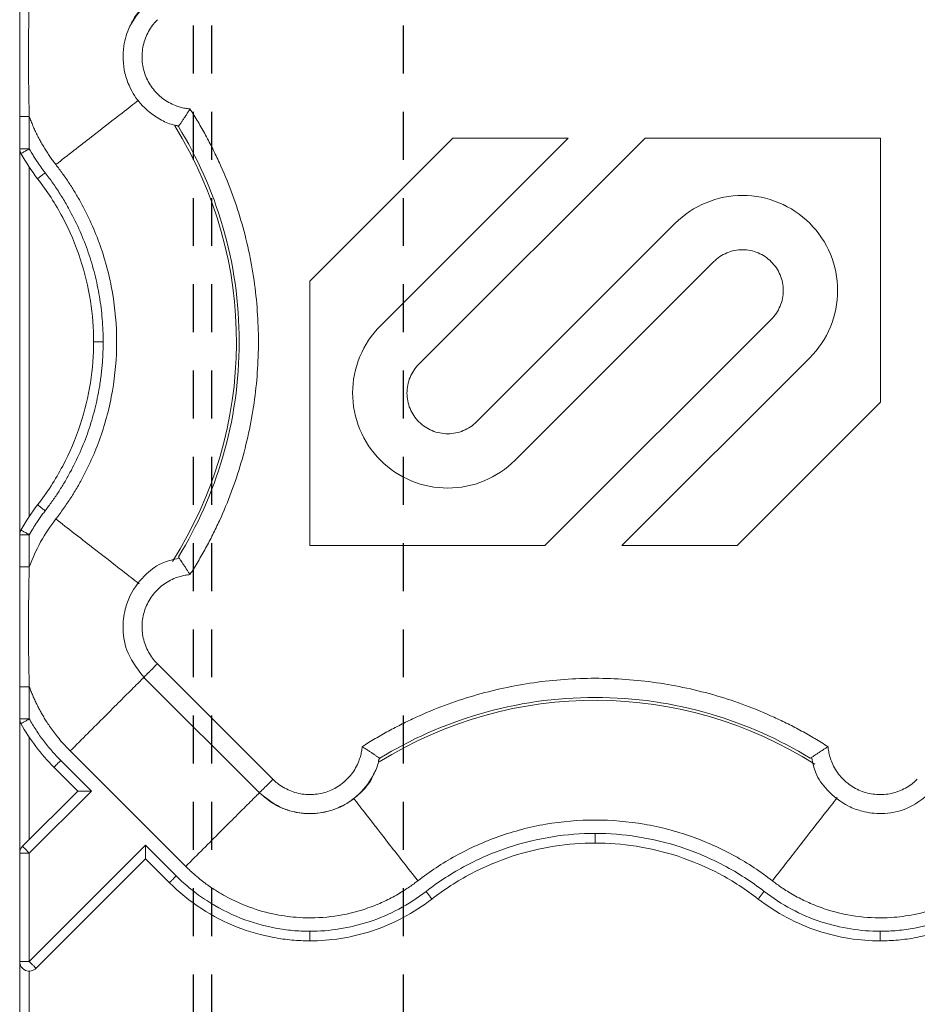
# Model space of a CAD drawing. Units: inches. Extents: x 3407.6 to 3484.2, y 1681.7 to 1780.7.
# Drawn here: x 3414 to 3416.4, y 1744.7 to 1747.3 of the extents above; entities that cross this region are included whole.
import ezdxf

# ---------------------------------------------------------------- set-up
doc = ezdxf.new("R2010")
doc.units = ezdxf.units.IN
doc.header["$MEASUREMENT"] = 0
doc.linetypes.add('HIDDEN2', pattern=[0.1875, 0.125, -0.0625])

msp = doc.modelspace()

# ---------------------------------------------------------------- linework, layer by layer
at = {"linetype": 'HIDDEN2'}
for p, q in [((3414.4755, 1765.9575), (3414.4755, 1718.9575)), ((3414.5232, 1765.9575), (3414.5232, 1718.9575)), ((3415.0232, 1765.9575), (3415.0232, 1717.9575))]:
    msp.add_line(p, q, dxfattribs=at)
at = {"color": 7, "linetype": 'Continuous', "lineweight": 15}
for p, q in [((3414.0232, 1746.9608), (3414.0232, 1747.0448)), ((3414.0482, 1747.0448), (3414.0482, 1746.9608)), ((3414.4365, 1747.0195), (3414.4292, 1747.0222)), ((3414.4374, 1747.0206), (3414.4375, 1747.0206)), ((3415.1528, 1746.989), (3414.7792, 1746.6154)), ((3414.9637, 1746.4993), (3415.4534, 1746.989)), ((3415.6539, 1746.989), (3415.0639, 1746.3991)), ((3415.4534, 1746.989), (3415.1528, 1746.989)), ((3416.2673, 1746.989), (3415.6539, 1746.989)), ((3416.2673, 1746.2997), (3416.2673, 1746.989)), ((3414.0232, 1745.9544), (3414.0232, 1746.9607)), ((3414.0482, 1746.0022), (3414.0482, 1746.9128)), ((3415.2142, 1746.2488), (3415.732, 1746.7666)), ((3415.8323, 1746.6663), (3415.3145, 1746.1485)), ((3414.7792, 1746.6154), (3414.7792, 1745.926)), ((3415.3926, 1745.926), (3415.9826, 1746.516)), ((3416.0828, 1746.4158), (3415.5931, 1745.926)), ((3415.8937, 1745.926), (3416.2673, 1746.2997)), ((3414.0232, 1745.8703), (3414.0232, 1745.9543)), ((3414.0482, 1745.9543), (3414.0482, 1745.8703)), ((3414.7792, 1745.926), (3415.3926, 1745.926)), ((3415.5931, 1745.926), (3415.8937, 1745.926)), ((3414.3822, 1745.6175), (3414.6833, 1745.3165)), ((3414.3468, 1745.5822), (3414.648, 1745.2811)), ((3414.0232, 1745.558), (3414.0232, 1745.4741)), ((3414.0482, 1745.4741), (3414.0482, 1745.558)), ((3414.0232, 1745.124), (3414.0232, 1745.4739)), ((3414.0482, 1745.1593), (3414.0482, 1745.426)), ((3414.155, 1745.3903), (3414.456, 1745.0892)), ((3414.21, 1745.2857), (3414.1302, 1745.3655)), ((3414.9613, 1745.3707), (3414.9586, 1745.3637)), ((3414.9602, 1745.3718), (3414.9602, 1745.3718)), ((3414.1746, 1745.2857), (3414.1125, 1745.3478)), ((3414.0306, 1745.1416), (3414.1746, 1745.2857)), ((3414.0482, 1745.124), (3414.21, 1745.2857)), ((3414.3514, 1745.1443), (3414.0483, 1744.8411)), ((3414.4312, 1745.0644), (3414.3514, 1745.1443)), ((3414.0232, 1741.4412), (3414.0232, 1745.124)), ((3414.0482, 1744.8411), (3414.0482, 1745.124)), ((3414.3514, 1745.1089), (3414.0659, 1744.8234)), ((3414.4135, 1745.0468), (3414.3514, 1745.1089)), ((3414.0482, 1742.099), (3414.0482, 1744.8161))]:
    msp.add_line(p, q, dxfattribs=at)
at = {"color": 8, "linetype": 'Continuous', "lineweight": 15}
for centre, start, end in [((3413.5232, 1746.4575), 327.4705, 31.9171), ((3415.5232, 1744.4575), 57.4749, 121.9182)]:
    msp.add_arc(centre, 1.0651, start, end, dxfattribs=at)
at = {"color": 7, "linetype": 'Continuous', "lineweight": 15}
for points, knots in [([(3414.0232, 1747.0448), (3414.0232, 1747.0564), (3414.0232, 1747.0825), (3414.0232, 1747.1345), (3414.0232, 1747.201), (3414.0232, 1747.2675), (3414.0232, 1747.3195), (3414.0232, 1747.3456), (3414.0232, 1747.3571)], [0, 0, 0, 0, 0.111344, 0.250276, 0.49999, 0.749716, 0.889588, 1, 1, 1, 1]), ([(3414.0482, 1747.0448), (3414.0481, 1747.0513), (3414.0478, 1747.0642), (3414.0472, 1747.0902), (3414.0464, 1747.1358), (3414.0461, 1747.201), (3414.0464, 1747.2661), (3414.0472, 1747.3117), (3414.0478, 1747.3377), (3414.0481, 1747.3506), (3414.0482, 1747.3571)], [0, 0, 0, 0, 0.019446, 0.0389358, 0.0779911, 0.156156, 0.2343174, 0.2733705, 0.29286, 0.3123058, 0.3123058, 0.3123058, 0.3123058]), ([(3414.349, 1747.3344), (3414.3347, 1747.3172), (3414.3087, 1747.2861), (3414.2907, 1747.2236), (3414.2928, 1747.1682), (3414.3105, 1747.1174), (3414.3388, 1747.0735), (3414.3797, 1747.0413), (3414.4154, 1747.0243), (3414.4326, 1747.0214), (3414.4374, 1747.0206)], [0, 0, 0, 0, 0.167025, 0.302315, 0.480249, 0.576417, 0.705978, 0.8687, 0.962875, 1, 1, 1, 1]), ([(3414.3132, 1747.2842), (3414.3144, 1747.2873), (3414.3215, 1747.3059), (3414.3354, 1747.3206), (3414.347, 1747.3327)], [0, 0, 0, 0, 0.169313, 1, 1, 1, 1]), ([(3414.3822, 1747.2976), (3414.38, 1747.2953), (3414.3755, 1747.2906), (3414.3675, 1747.2806), (3414.3552, 1747.2615), (3414.3435, 1747.2309), (3414.3407, 1747.1918), (3414.3486, 1747.1535), (3414.3642, 1747.1247), (3414.3809, 1747.1049), (3414.3955, 1747.092), (3414.4117, 1747.0814), (3414.4274, 1747.074), (3414.4417, 1747.0692), (3414.4543, 1747.0663), (3414.4628, 1747.0653), (3414.4671, 1747.0648)], [0, 0, 0, 0, 0.03107, 0.06223, 0.124738, 0.24989, 0.37484, 0.499632, 0.624469, 0.687341, 0.749768, 0.812241, 0.875177, 0.916834, 0.958316, 1, 1, 1, 1]), ([(3414.4368, 1747.0191), (3414.4368, 1747.0192), (3414.4369, 1747.0193), (3414.4373, 1747.0198), (3414.4379, 1747.0207), (3414.4388, 1747.022), (3414.4399, 1747.0235), (3414.4413, 1747.0254), (3414.4429, 1747.0277), (3414.4447, 1747.0303), (3414.4474, 1747.0341), (3414.4512, 1747.0399), (3414.4562, 1747.0474), (3414.4616, 1747.0559), (3414.4652, 1747.0617), (3414.4671, 1747.0648)], [0, 0, 0, 0, 0.052099, 0.105042, 0.158828, 0.213446, 0.268893, 0.32522, 0.382507, 0.440822, 0.500233, 0.618668, 0.751171, 0.864946, 1, 1, 1, 1]), ([(3414.4671, 1747.0648), (3414.4707, 1747.0592), (3414.4778, 1747.0479), (3414.4882, 1747.0308), (3414.4982, 1747.0135), (3414.508, 1746.9961), (3414.5174, 1746.9784), (3414.5266, 1746.9606), (3414.5354, 1746.9425), (3414.5524, 1746.9061), (3414.5756, 1746.8505), (3414.601, 1746.7743), (3414.6208, 1746.6965), (3414.6398, 1746.5913), (3414.6494, 1746.4575), (3414.6398, 1746.3238), (3414.6208, 1746.2186), (3414.601, 1746.1408), (3414.5756, 1746.0646), (3414.5499, 1746.0028), (3414.5268, 1745.9545), (3414.5081, 1745.919), (3414.4884, 1745.8841), (3414.4742, 1745.8616), (3414.4671, 1745.8503)], [0, 0, 0, 0, 0.015587, 0.031172, 0.046759, 0.062353, 0.07796, 0.093584, 0.109231, 0.124905, 0.187551, 0.250051, 0.312513, 0.375107, 0.500002, 0.624898, 0.687475, 0.749953, 0.812437, 0.875099, 0.906413, 0.937641, 0.968823, 1, 1, 1, 1]), ([(3414.0232, 1747.0448), (3414.0232, 1747.0448), (3414.0245, 1747.0448), (3414.0301, 1747.0448), (3414.0384, 1747.0448), (3414.045, 1747.0448), (3414.0482, 1747.0448)], [0, 0, 0, 0, 0.00950414, 0.01901053, 0.02851917, 0.03803005, 0.03803005, 0.03803005, 0.03803005]), ([(3414.1173, 1746.9197), (3414.1147, 1746.9232), (3414.1093, 1746.9302), (3414.1017, 1746.9409), (3414.0944, 1746.9518), (3414.0875, 1746.9628), (3414.0809, 1746.974), (3414.0746, 1746.9854), (3414.0687, 1746.9969), (3414.063, 1747.0087), (3414.0578, 1747.0205), (3414.0528, 1747.0326), (3414.0498, 1747.0407), (3414.0482, 1747.0448)], [0, 0, 0, 0, 0.091925, 0.183427, 0.274577, 0.36545, 0.456118, 0.546657, 0.637139, 0.72764, 0.818234, 0.908996, 1, 1, 1, 1]), ([(3414.4371, 1747.0186), (3414.4864, 1746.9382), (3414.5674, 1746.7564), (3414.6102, 1746.4575), (3414.5674, 1746.1587), (3414.4864, 1745.9769), (3414.4371, 1745.8964)], [0.022997, 0.022997, 0.022997, 0.022997, 0.311195, 0.622391, 0.933586, 1.221785, 1.221785, 1.221785, 1.221785]), ([(3414.0482, 1746.9608), (3414.0472, 1746.9608), (3414.0453, 1746.9608), (3414.0424, 1746.9608), (3414.0398, 1746.9608), (3414.0375, 1746.9608), (3414.0354, 1746.9608), (3414.0336, 1746.9608), (3414.032, 1746.9608), (3414.0295, 1746.9608), (3414.027, 1746.9608), (3414.0248, 1746.9608), (3414.0237, 1746.9608), (3414.0234, 1746.9608), (3414.0233, 1746.9608), (3414.0233, 1746.9608), (3414.0232, 1746.9608), (3414.0232, 1746.9608), (3414.0232, 1746.9608), (3414.0232, 1746.9608), (3414.0232, 1746.9608), (3414.0232, 1746.9608), (3414.0232, 1746.9608), (3414.0232, 1746.9608), (3414.0232, 1746.9608), (3414.0232, 1746.9608), (3414.0232, 1746.9608), (3414.0232, 1746.9608), (3414.0232, 1746.9608), (3414.0232, 1746.9608), (3414.0232, 1746.9608), (3414.0232, 1746.9608), (3414.0232, 1746.9608), (3414.0232, 1746.9608), (3414.0232, 1746.9607), (3414.0232, 1746.9607), (3414.0232, 1746.9607), (3414.0232, 1746.9607), (3414.0232, 1746.9607), (3414.0232, 1746.9607)], [0, 0, 0, 0, 0.07735, 0.150698, 0.219829, 0.284613, 0.345054, 0.401188, 0.453034, 0.500606, 0.65343, 0.760551, 0.884033, 0.943309, 0.97224, 0.986521, 0.993613, 0.995382, 0.996265, 0.996687, 0.99671, 0.996733, 0.996756, 0.996779, 0.996802, 0.996825, 0.996849, 0.996871, 0.996889, 0.996917, 0.996963, 0.997056, 0.998529, 0.999265, 0.999632, 0.999816, 0.999908, 0.999954, 1, 1, 1, 1]), ([(3414.0264, 1746.9485), (3414.0264, 1746.9485), (3414.0265, 1746.9486), (3414.0269, 1746.9488), (3414.0284, 1746.9496), (3414.0324, 1746.9519), (3414.0385, 1746.9553), (3414.0433, 1746.958), (3414.0462, 1746.9595), (3414.0476, 1746.9603), (3414.0483, 1746.9607)], [0, 0, 0, 0, 0.00123889, 0.00248527, 0.00498939, 0.00998408, 0.01501118, 0.01756177, 0.01884177, 0.02012288, 0.02012288, 0.02012288, 0.02012288]), ([(3414.0483, 1746.9607), (3414.0504, 1746.957), (3414.0546, 1746.9497), (3414.0611, 1746.939), (3414.0689, 1746.9269), (3414.0782, 1746.9132), (3414.0858, 1746.9033), (3414.0896, 1746.8982)], [0, 0, 0, 0, 0.171038, 0.337674, 0.500004, 0.74576, 1, 1, 1, 1]), ([(3414.1173, 1745.9954), (3414.1208, 1745.9998), (3414.1276, 1746.0088), (3414.1376, 1746.0225), (3414.1472, 1746.0364), (3414.1565, 1746.0505), (3414.1655, 1746.0649), (3414.1741, 1746.0794), (3414.1898, 1746.1071), (3414.2107, 1746.149), (3414.2339, 1746.2069), (3414.2524, 1746.2671), (3414.2704, 1746.3504), (3414.2796, 1746.4575), (3414.2704, 1746.5646), (3414.2524, 1746.648), (3414.2339, 1746.7082), (3414.2107, 1746.7661), (3414.1879, 1746.8118), (3414.1678, 1746.8467), (3414.152, 1746.8717), (3414.1353, 1746.8961), (3414.1233, 1746.9119), (3414.1173, 1746.9197)], [0, 0, 0, 0, 0.01703, 0.034037, 0.05103, 0.068018, 0.08501, 0.102014, 0.119038, 0.181037, 0.243057, 0.306845, 0.370655, 0.500003, 0.62935, 0.693139, 0.756948, 0.818947, 0.880967, 0.910737, 0.940468, 0.970207, 1, 1, 1, 1]), ([(3414.0699, 1746.8828), (3414.0699, 1746.8828), (3414.0709, 1746.8836), (3414.0753, 1746.8871), (3414.0819, 1746.8922), (3414.0871, 1746.8962), (3414.0896, 1746.8982)], [0, 0, 0, 0, 0.00975983, 0.01951969, 0.02927959, 0.03903952, 0.03903952, 0.03903952, 0.03903952]), ([(3414.2159, 1746.4575), (3414.2159, 1746.4922), (3414.2133, 1746.528), (3414.2019, 1746.6006), (3414.1932, 1746.6374), (3414.1692, 1746.7104), (3414.1539, 1746.7467), (3414.1167, 1746.8169), (3414.0948, 1746.8509), (3414.0699, 1746.8828)], [0, 0, 0, 0, 0.25, 0.25, 0.5, 0.5, 0.75, 0.75, 1, 1, 1, 1]), ([(3414.0896, 1746.8982), (3414.0931, 1746.8937), (3414.0999, 1746.8847), (3414.1098, 1746.871), (3414.1194, 1746.857), (3414.1286, 1746.8429), (3414.1376, 1746.8284), (3414.1461, 1746.8138), (3414.1613, 1746.7866), (3414.1812, 1746.746), (3414.2028, 1746.6907), (3414.2197, 1746.6339), (3414.2298, 1746.5855), (3414.2355, 1746.5463), (3414.2386, 1746.5168), (3414.2405, 1746.4872), (3414.2407, 1746.4674), (3414.2409, 1746.4575)], [0, 0, 0, 0, 0.035717, 0.071401, 0.107074, 0.142754, 0.17846, 0.214213, 0.250032, 0.375289, 0.500056, 0.624761, 0.749954, 0.81256, 0.875033, 0.937478, 1, 1, 1, 1]), ([(3415.732, 1746.7666), (3415.755, 1746.7895), (3415.7825, 1746.8079), (3415.8425, 1746.8327), (3415.875, 1746.8392), (3415.9399, 1746.8392), (3415.9723, 1746.8327), (3416.0323, 1746.8079), (3416.0599, 1746.7895), (3416.1058, 1746.7436), (3416.1241, 1746.7161), (3416.149, 1746.6561), (3416.1555, 1746.6236), (3416.1555, 1746.5587), (3416.149, 1746.5262), (3416.1241, 1746.4663), (3416.1058, 1746.4387), (3416.0828, 1746.4158)], [0, 0, 0, 0, 0.125, 0.125, 0.25, 0.25, 0.375, 0.375, 0.5, 0.5, 0.625, 0.625, 0.75, 0.75, 0.875, 0.875, 1, 1, 1, 1]), ([(3415.9826, 1746.516), (3415.9924, 1746.5258), (3416.0003, 1746.5376), (3416.011, 1746.5633), (3416.0137, 1746.5773), (3416.0137, 1746.6051), (3416.011, 1746.619), (3416.0003, 1746.6447), (3415.9924, 1746.6565), (3415.9727, 1746.6762), (3415.961, 1746.6841), (3415.9352, 1746.6947), (3415.9213, 1746.6975), (3415.8935, 1746.6975), (3415.8796, 1746.6947), (3415.8539, 1746.6841), (3415.8421, 1746.6762), (3415.8323, 1746.6663)], [0, 0, 0, 0, 0.125, 0.125, 0.25, 0.25, 0.375, 0.375, 0.5, 0.5, 0.625, 0.625, 0.75, 0.75, 0.875, 0.875, 1, 1, 1, 1]), ([(3415.3145, 1746.1485), (3415.2915, 1746.1256), (3415.264, 1746.1072), (3415.204, 1746.0823), (3415.1715, 1746.0759), (3415.1066, 1746.0759), (3415.0741, 1746.0823), (3415.0142, 1746.1072), (3414.9866, 1746.1256), (3414.9407, 1746.1715), (3414.9223, 1746.199), (3414.8975, 1746.259), (3414.891, 1746.2915), (3414.891, 1746.3564), (3414.8975, 1746.3888), (3414.9223, 1746.4488), (3414.9407, 1746.4763), (3414.9637, 1746.4993)], [0, 0, 0, 0, 0.125, 0.125, 0.25, 0.25, 0.375, 0.375, 0.5, 0.5, 0.625, 0.625, 0.75, 0.75, 0.875, 0.875, 1, 1, 1, 1]), ([(3414.0699, 1746.0322), (3414.0948, 1746.0642), (3414.1167, 1746.0982), (3414.1539, 1746.1684), (3414.1692, 1746.2046), (3414.1932, 1746.2777), (3414.2019, 1746.3145), (3414.2133, 1746.3871), (3414.2159, 1746.4229), (3414.2159, 1746.4575)], [0, 0, 0, 0, 0.25, 0.25, 0.5, 0.5, 0.75, 0.75, 1, 1, 1, 1]), ([(3414.2409, 1746.4575), (3414.2408, 1746.4519), (3414.2407, 1746.4406), (3414.2401, 1746.4237), (3414.2391, 1746.4068), (3414.2377, 1746.3899), (3414.2359, 1746.3731), (3414.2337, 1746.3562), (3414.229, 1746.3255), (3414.2197, 1746.2812), (3414.2028, 1746.2244), (3414.1812, 1746.1691), (3414.1594, 1746.1247), (3414.1399, 1746.0902), (3414.1242, 1746.0651), (3414.1075, 1746.0405), (3414.0956, 1746.0248), (3414.0896, 1746.0169)], [0, 0, 0, 0, 0.0357343, 0.0714317, 0.107112, 0.142795, 0.1785005, 0.2142483, 0.250058, 0.3752084, 0.499956, 0.6246798, 0.74998, 0.8125998, 0.8750733, 0.9375051, 1, 1, 1, 1]), ([(3414.2159, 1746.4575), (3414.2159, 1746.4575), (3414.2172, 1746.4575), (3414.2227, 1746.4575), (3414.231, 1746.4575), (3414.2376, 1746.4575), (3414.2409, 1746.4575)], [0, 0, 0, 0, 0.00974992, 0.01949986, 0.02924982, 0.0389998, 0.0389998, 0.0389998, 0.0389998]), ([(3415.0639, 1746.3991), (3415.0541, 1746.3892), (3415.0462, 1746.3775), (3415.0355, 1746.3517), (3415.0328, 1746.3378), (3415.0328, 1746.31), (3415.0355, 1746.2961), (3415.0462, 1746.2704), (3415.0541, 1746.2586), (3415.0737, 1746.2389), (3415.0855, 1746.231), (3415.1112, 1746.2204), (3415.1252, 1746.2176), (3415.153, 1746.2176), (3415.1669, 1746.2204), (3415.1926, 1746.231), (3415.2044, 1746.2389), (3415.2142, 1746.2488)], [0, 0, 0, 0, 0.125, 0.125, 0.25, 0.25, 0.375, 0.375, 0.5, 0.5, 0.625, 0.625, 0.75, 0.75, 0.875, 0.875, 1, 1, 1, 1]), ([(3414.0699, 1746.0322), (3414.0699, 1746.0322), (3414.0709, 1746.0314), (3414.0753, 1746.028), (3414.0819, 1746.0229), (3414.0871, 1746.0189), (3414.0896, 1746.0169)], [0, 0, 0, 0, 0.00974992, 0.01949986, 0.02924982, 0.0389998, 0.0389998, 0.0389998, 0.0389998]), ([(3414.0896, 1746.0169), (3414.0871, 1746.0135), (3414.0819, 1746.0068), (3414.0747, 1745.9966), (3414.0666, 1745.9848), (3414.0577, 1745.9707), (3414.0515, 1745.9599), (3414.0483, 1745.9544)], [0, 0, 0, 0, 0.170331, 0.336968, 0.500011, 0.744962, 1, 1, 1, 1]), ([(3414.0232, 1745.9544), (3414.0232, 1745.9544), (3414.0259, 1745.9544), (3414.0352, 1745.9543), (3414.0417, 1745.9543), (3414.0482, 1745.9543)], [0, 0, 0, 0, 0.5, 0.5, 1, 1, 1, 1]), ([(3414.0483, 1745.9544), (3414.0476, 1745.9548), (3414.0462, 1745.9555), (3414.0433, 1745.9571), (3414.0385, 1745.9598), (3414.0324, 1745.9632), (3414.0284, 1745.9655), (3414.0269, 1745.9663), (3414.0265, 1745.9665), (3414.0264, 1745.9666), (3414.0264, 1745.9666)], [0, 0, 0, 0, 0.00128111, 0.00256111, 0.00511171, 0.0101388, 0.01513349, 0.01763761, 0.01888399, 0.02012288, 0.02012288, 0.02012288, 0.02012288]), ([(3414.438, 1745.8928), (3414.4246, 1745.89), (3414.3936, 1745.8836), (3414.3478, 1745.8505), (3414.3141, 1745.8067), (3414.2956, 1745.756), (3414.29, 1745.7044), (3414.3023, 1745.6388), (3414.3325, 1745.6012), (3414.349, 1745.5807)], [0, 0, 0, 0, 0.102168, 0.237556, 0.415606, 0.511849, 0.641522, 0.804385, 1, 1, 1, 1]), ([(3414.4671, 1745.8503), (3414.4663, 1745.8516), (3414.4648, 1745.8541), (3414.4625, 1745.8578), (3414.4603, 1745.8612), (3414.4584, 1745.8643), (3414.4552, 1745.8691), (3414.4512, 1745.8752), (3414.4468, 1745.8818), (3414.4432, 1745.887), (3414.4404, 1745.8909), (3414.4384, 1745.8938), (3414.4371, 1745.8956), (3414.4369, 1745.8958), (3414.4368, 1745.896)], [0, 0, 0, 0, 0.056594, 0.109855, 0.159723, 0.206154, 0.249122, 0.381624, 0.500098, 0.606169, 0.70887, 0.808615, 0.905669, 1, 1, 1, 1]), ([(3414.0232, 1745.558), (3414.0232, 1745.5695), (3414.0232, 1745.5955), (3414.0232, 1745.6476), (3414.0232, 1745.7141), (3414.0232, 1745.7806), (3414.0232, 1745.8326), (3414.0232, 1745.8587), (3414.0232, 1745.8703)], [0, 0, 0, 0, 0.110413, 0.250284, 0.50001, 0.749724, 0.888653, 1, 1, 1, 1]), ([(3414.0232, 1745.8703), (3414.0232, 1745.8703), (3414.0259, 1745.8703), (3414.0352, 1745.8703), (3414.0417, 1745.8703), (3414.0482, 1745.8703)], [0, 0, 0, 0, 0.5, 0.5, 1, 1, 1, 1]), ([(3414.0482, 1745.8703), (3414.048, 1745.8617), (3414.0476, 1745.8444), (3414.0471, 1745.8184), (3414.0466, 1745.7879), (3414.0463, 1745.7532), (3414.0462, 1745.7141), (3414.0463, 1745.6751), (3414.0466, 1745.636), (3414.0473, 1745.5969), (3414.0479, 1745.5709), (3414.0482, 1745.558)], [0, 0, 0, 0, 0.082842, 0.165896, 0.249547, 0.375575, 0.500017, 0.624506, 0.750468, 0.875736, 1, 1, 1, 1]), ([(3414.4671, 1745.8503), (3414.465, 1745.8501), (3414.4607, 1745.8496), (3414.4543, 1745.8486), (3414.448, 1745.8473), (3414.4418, 1745.8457), (3414.4356, 1745.8438), (3414.4255, 1745.8402), (3414.4118, 1745.8337), (3414.3955, 1745.8231), (3414.3809, 1745.8102), (3414.3642, 1745.7904), (3414.3486, 1745.7616), (3414.3407, 1745.7233), (3414.3435, 1745.6842), (3414.3552, 1745.6535), (3414.3675, 1745.6345), (3414.3755, 1745.6245), (3414.38, 1745.6198), (3414.3822, 1745.6175)], [0, 0, 0, 0, 0.020876, 0.041663, 0.062407, 0.083155, 0.103955, 0.124853, 0.187718, 0.250257, 0.312613, 0.375552, 0.500385, 0.625173, 0.750119, 0.875266, 0.937772, 0.968931, 1, 1, 1, 1]), ([(3414.916, 1745.4014), (3414.9216, 1745.405), (3414.9328, 1745.4121), (3414.95, 1745.4225), (3414.9672, 1745.4325), (3414.9847, 1745.4423), (3415.0024, 1745.4517), (3415.0202, 1745.4609), (3415.0382, 1745.4697), (3415.0746, 1745.4867), (3415.1303, 1745.5099), (3415.2065, 1745.5353), (3415.2843, 1745.5551), (3415.3895, 1745.5741), (3415.5232, 1745.5837), (3415.657, 1745.5741), (3415.7622, 1745.5551), (3415.84, 1745.5353), (3415.9162, 1745.5099), (3415.978, 1745.4842), (3416.0263, 1745.4611), (3416.0618, 1745.4424), (3416.0967, 1745.4227), (3416.1192, 1745.4085), (3416.1305, 1745.4014)], [0, 0, 0, 0, 0.015587, 0.031172, 0.046759, 0.062353, 0.07796, 0.093584, 0.109231, 0.124905, 0.187551, 0.250051, 0.312513, 0.375107, 0.500002, 0.624898, 0.687475, 0.749953, 0.812437, 0.875099, 0.906413, 0.937641, 0.968823, 1, 1, 1, 1]), ([(3414.0482, 1745.558), (3414.0417, 1745.558), (3414.0352, 1745.558), (3414.0259, 1745.558), (3414.0233, 1745.558), (3414.0232, 1745.558)], [0, 0, 0, 0, 0.5, 0.5, 1, 1, 1, 1]), ([(3414.0482, 1745.558), (3414.0497, 1745.5541), (3414.0526, 1745.5463), (3414.0574, 1745.5347), (3414.0624, 1745.5232), (3414.0678, 1745.5119), (3414.0735, 1745.5008), (3414.0795, 1745.4898), (3414.0858, 1745.4789), (3414.093, 1745.4672), (3414.1045, 1745.4498), (3414.1187, 1745.4307), (3414.1341, 1745.4124), (3414.1454, 1745.4), (3414.1521, 1745.3932), (3414.155, 1745.3903)], [0, 0, 0, 0, 0.062459, 0.12494, 0.187442, 0.249958, 0.312481, 0.375003, 0.437517, 0.500014, 0.580957, 0.749994, 0.855949, 0.93925, 1, 1, 1, 1]), ([(3414.9621, 1745.3714), (3415.0426, 1745.4207), (3415.2244, 1745.5017), (3415.5232, 1745.5445), (3415.8221, 1745.5017), (3416.0039, 1745.4207), (3416.0843, 1745.3714)], [0.022995, 0.022995, 0.022995, 0.022995, 0.311197, 0.622394, 0.933592, 1.221794, 1.221794, 1.221794, 1.221794]), ([(3414.0232, 1745.4739), (3414.0233, 1745.4739), (3414.026, 1745.474), (3414.0352, 1745.474), (3414.0417, 1745.474), (3414.0482, 1745.4741)], [0, 0, 0, 0, 0.5, 0.5, 1, 1, 1, 1]), ([(3414.0232, 1745.4739), (3414.0232, 1745.4728), (3414.0234, 1745.4707), (3414.024, 1745.4676), (3414.025, 1745.4645), (3414.0259, 1745.4626), (3414.0264, 1745.4617)], [0, 0, 0, 0, 0.00604697, 0.01209378, 0.01814043, 0.02418691, 0.02418691, 0.02418691, 0.02418691]), ([(3414.0264, 1745.4617), (3414.0264, 1745.4617), (3414.0265, 1745.4617), (3414.0269, 1745.462), (3414.0284, 1745.4628), (3414.0325, 1745.465), (3414.0386, 1745.4685), (3414.0434, 1745.4711), (3414.0462, 1745.4727), (3414.0476, 1745.4735), (3414.0483, 1745.4739)], [0, 0, 0, 0, 0.00124003, 0.00248757, 0.00499406, 0.00999347, 0.01502562, 0.0175791, 0.01886066, 0.02014344, 0.02014344, 0.02014344, 0.02014344]), ([(3414.1302, 1745.3655), (3414.1221, 1745.3736), (3414.1065, 1745.3904), (3414.085, 1745.417), (3414.0655, 1745.4448), (3414.0538, 1745.4641), (3414.0483, 1745.4739)], [0, 0, 0, 0, 0.0354348, 0.0706961, 0.10572, 0.1404358, 0.1404358, 0.1404358, 0.1404358]), ([(3414.6833, 1745.3165), (3414.6856, 1745.3143), (3414.6902, 1745.3098), (3414.7003, 1745.3018), (3414.7193, 1745.2895), (3414.7499, 1745.2779), (3414.789, 1745.275), (3414.8273, 1745.283), (3414.8561, 1745.2985), (3414.8759, 1745.3153), (3414.8888, 1745.3298), (3414.8994, 1745.3461), (3414.9068, 1745.3617), (3414.9116, 1745.376), (3414.9145, 1745.3886), (3414.9155, 1745.3971), (3414.916, 1745.4014)], [0, 0, 0, 0, 0.03107, 0.062231, 0.12474, 0.249894, 0.374846, 0.499639, 0.624474, 0.687346, 0.749771, 0.812242, 0.875179, 0.916836, 0.958318, 1, 1, 1, 1]), ([(3414.916, 1745.4014), (3414.9173, 1745.4006), (3414.9201, 1745.3989), (3414.9241, 1745.3964), (3414.928, 1745.394), (3414.9318, 1745.3916), (3414.9353, 1745.3892), (3414.9387, 1745.387), (3414.9419, 1745.3849), (3414.9449, 1745.3829), (3414.9489, 1745.3801), (3414.9537, 1745.3769), (3414.9577, 1745.3741), (3414.9601, 1745.3723), (3414.9614, 1745.3713), (3414.9616, 1745.3712), (3414.9617, 1745.3711)], [0, 0, 0, 0, 0.059033, 0.117419, 0.175042, 0.231793, 0.287572, 0.342322, 0.396032, 0.448702, 0.500333, 0.625538, 0.752641, 0.837598, 0.920046, 1, 1, 1, 1]), ([(3416.1305, 1745.4014), (3416.1292, 1745.4006), (3416.1267, 1745.3991), (3416.123, 1745.3968), (3416.1196, 1745.3946), (3416.1165, 1745.3927), (3416.1117, 1745.3895), (3416.1056, 1745.3855), (3416.099, 1745.3811), (3416.0938, 1745.3775), (3416.0899, 1745.3747), (3416.087, 1745.3727), (3416.0852, 1745.3714), (3416.085, 1745.3712), (3416.0848, 1745.3711)], [0, 0, 0, 0, 0.056591, 0.109851, 0.159719, 0.206151, 0.249122, 0.381623, 0.500098, 0.606168, 0.708868, 0.808614, 0.905669, 1, 1, 1, 1]), ([(3416.1305, 1745.4014), (3416.1307, 1745.3993), (3416.1312, 1745.395), (3416.1322, 1745.3886), (3416.1335, 1745.3823), (3416.1351, 1745.3761), (3416.137, 1745.3699), (3416.1406, 1745.3598), (3416.1471, 1745.3461), (3416.1577, 1745.3298), (3416.1706, 1745.3153), (3416.1904, 1745.2985), (3416.2192, 1745.283), (3416.2575, 1745.275), (3416.2966, 1745.2779), (3416.3272, 1745.2895), (3416.3462, 1745.3018), (3416.3563, 1745.3098), (3416.3609, 1745.3143), (3416.3632, 1745.3165)], [0, 0, 0, 0, 0.020875, 0.041661, 0.062405, 0.083153, 0.103953, 0.124851, 0.187716, 0.250254, 0.312609, 0.375547, 0.500378, 0.625167, 0.750114, 0.875264, 0.937772, 0.968931, 1, 1, 1, 1]), ([(3414.1302, 1745.3655), (3414.1281, 1745.3634), (3414.1258, 1745.3612), (3414.1215, 1745.3568), (3414.1194, 1745.3547), (3414.1159, 1745.3513), (3414.1146, 1745.3499), (3414.1129, 1745.3482), (3414.1125, 1745.3478), (3414.1125, 1745.3478)], [0, 0, 0, 0, 0.25, 0.25, 0.5, 0.5, 0.75, 0.75, 1, 1, 1, 1]), ([(3414.6483, 1745.2815), (3414.6656, 1745.2675), (3414.6968, 1745.2421), (3414.759, 1745.2249), (3414.8141, 1745.2274), (3414.8645, 1745.2454), (3414.9079, 1745.2738), (3414.9398, 1745.3145), (3414.9565, 1745.3499), (3414.9594, 1745.367), (3414.9602, 1745.3718)], [0, 0, 0, 0, 0.167071, 0.302422, 0.48042, 0.576628, 0.706232, 0.869003, 0.963199, 1, 1, 1, 1]), ([(3414.9617, 1745.3711), (3414.9617, 1745.3711), (3414.9616, 1745.371), (3414.9614, 1745.3708), (3414.9613, 1745.3707)], [0, 0, 0, 0, 0.501515, 1, 1, 1, 1]), ([(3416.088, 1745.3723), (3416.0907, 1745.359), (3416.0971, 1745.3282), (3416.1298, 1745.2827), (3416.1732, 1745.249), (3416.2234, 1745.2303), (3416.2746, 1745.2243), (3416.34, 1745.2359), (3416.3776, 1745.2654), (3416.3982, 1745.2815)], [0, 0, 0, 0, 0.101801, 0.23725, 0.415381, 0.511665, 0.641395, 0.804332, 1, 1, 1, 1]), ([(3414.6481, 1745.2813), (3414.6476, 1745.2808), (3414.6481, 1745.2813), (3414.6512, 1745.2844), (3414.6537, 1745.2869), (3414.6603, 1745.2935), (3414.6644, 1745.2976), (3414.6734, 1745.3066), (3414.6783, 1745.3115), (3414.6833, 1745.3165)], [0, 0, 0, 0, 0.25, 0.25, 0.5, 0.5, 0.75, 0.75, 1, 1, 1, 1]), ([(3414.9475, 1745.3343), (3414.9463, 1745.331), (3414.9397, 1745.3122), (3414.9158, 1745.2833), (3414.8776, 1745.2517), (3414.8316, 1745.2318), (3414.7822, 1745.2245), (3414.7327, 1745.2307), (3414.6859, 1745.249), (3414.6607, 1745.2705), (3414.6481, 1745.2813)], [0, 0, 0, 0, 0.029098, 0.1678, 0.306498, 0.445197, 0.583896, 0.722595, 0.861297, 1, 1, 1, 1]), ([(3414.1746, 1745.2857), (3414.1746, 1745.2857), (3414.1747, 1745.2857), (3414.1752, 1745.2857), (3414.1759, 1745.2857), (3414.177, 1745.2857), (3414.1789, 1745.2857), (3414.1822, 1745.2857), (3414.1887, 1745.2857), (3414.1954, 1745.2857), (3414.2012, 1745.2857), (3414.2038, 1745.2856), (3414.2059, 1745.2856), (3414.2071, 1745.2855), (3414.2081, 1745.2856), (3414.2087, 1745.2854), (3414.2093, 1745.285), (3414.2095, 1745.2852), (3414.2095, 1745.2852), (3414.2094, 1745.2851), (3414.2095, 1745.2852), (3414.2095, 1745.2852), (3414.2095, 1745.2852), (3414.2095, 1745.2852), (3414.2096, 1745.2853), (3414.2096, 1745.2854), (3414.2097, 1745.2856), (3414.2098, 1745.2857), (3414.2099, 1745.2857), (3414.21, 1745.2857)], [0, 0, 0, 0, 0.047617, 0.096072, 0.145679, 0.196752, 0.249625, 0.366449, 0.498948, 0.747818, 0.80514, 0.872683, 0.90956, 0.935138, 0.950637, 0.966948, 0.981078, 0.981526, 0.982875, 0.984166, 0.984224, 0.984339, 0.984573, 0.985544, 0.987638, 0.992108, 0.994282, 0.996311, 1, 1, 1, 1]), ([(3415.0611, 1745.0516), (3415.0915, 1745.0753), (3415.1245, 1745.0972), (3415.1952, 1745.1362), (3415.2329, 1745.1532), (3415.3118, 1745.1811), (3415.3529, 1745.192), (3415.4371, 1745.2065), (3415.4802, 1745.2102), (3415.5663, 1745.2102), (3415.6093, 1745.2065), (3415.6936, 1745.192), (3415.7347, 1745.1811), (3415.8136, 1745.1532), (3415.8513, 1745.1362), (3415.922, 1745.0972), (3415.955, 1745.0753), (3415.9854, 1745.0516)], [0, 0, 0, 0, 0.125, 0.125, 0.25, 0.25, 0.375, 0.375, 0.5, 0.5, 0.625, 0.625, 0.75, 0.75, 0.875, 0.875, 1, 1, 1, 1]), ([(3415.5232, 1745.1752), (3415.4862, 1745.1752), (3415.4102, 1745.1692), (3415.2965, 1745.1419), (3415.1847, 1745.0942), (3415.1154, 1745.0494), (3415.0826, 1745.0239)], [0, 0, 0, 0, 0.1086566, 0.2229754, 0.3419378, 0.4639702, 0.4639702, 0.4639702, 0.4639702]), ([(3415.9639, 1745.0239), (3415.9311, 1745.0494), (3415.8618, 1745.0942), (3415.75, 1745.1419), (3415.6363, 1745.1692), (3415.5603, 1745.1752), (3415.5232, 1745.1752)], [0, 0, 0, 0, 0.1220324, 0.2409948, 0.3553137, 0.4639702, 0.4639702, 0.4639702, 0.4639702]), ([(3415.5232, 1745.1502), (3415.5232, 1745.1502), (3415.5232, 1745.1515), (3415.5232, 1745.157), (3415.5232, 1745.1653), (3415.5232, 1745.1719), (3415.5232, 1745.1752)], [0, 0, 0, 0, 0.00974992, 0.01949986, 0.02924982, 0.0389998, 0.0389998, 0.0389998, 0.0389998]), ([(3414.0306, 1745.1416), (3414.0294, 1745.1405), (3414.0273, 1745.1379), (3414.025, 1745.1336), (3414.0236, 1745.1289), (3414.0232, 1745.1256), (3414.0232, 1745.124)], [0, 0, 0, 0, 0.00692227, 0.01384443, 0.02076647, 0.02768839, 0.02768839, 0.02768839, 0.02768839]), ([(3414.0482, 1745.124), (3414.0477, 1745.1245), (3414.0465, 1745.1257), (3414.0442, 1745.128), (3414.0404, 1745.1318), (3414.0355, 1745.1368), (3414.0321, 1745.1401), (3414.031, 1745.1412), (3414.0306, 1745.1416), (3414.0306, 1745.1416), (3414.0306, 1745.1416)], [0, 0, 0, 0, 0.00135034, 0.00268999, 0.00533858, 0.01052016, 0.01563563, 0.01819415, 0.01947148, 0.02074615, 0.02074615, 0.02074615, 0.02074615]), ([(3414.3514, 1745.1089), (3414.3514, 1745.1089), (3414.3514, 1745.109), (3414.3514, 1745.1095), (3414.3514, 1745.1102), (3414.3514, 1745.1113), (3414.3514, 1745.1132), (3414.3514, 1745.1165), (3414.3514, 1745.123), (3414.3514, 1745.1297), (3414.3514, 1745.1356), (3414.3513, 1745.1381), (3414.3513, 1745.1402), (3414.3512, 1745.1414), (3414.3512, 1745.1422), (3414.3512, 1745.1427), (3414.351, 1745.1432), (3414.3507, 1745.1437), (3414.351, 1745.1442), (3414.3513, 1745.1442), (3414.3514, 1745.1443)], [0, 0, 0, 0, 0.047136, 0.095528, 0.145353, 0.196752, 0.249835, 0.365865, 0.49952, 0.74869, 0.807329, 0.87369, 0.912207, 0.936164, 0.951927, 0.959708, 0.96769, 0.982983, 0.992014, 1, 1, 1, 1]), ([(3415.5232, 1745.1502), (3415.4886, 1745.1502), (3415.4528, 1745.1475), (3415.3802, 1745.1362), (3415.3434, 1745.1275), (3415.2703, 1745.1035), (3415.2341, 1745.0882), (3415.1639, 1745.051), (3415.1299, 1745.0291), (3415.0979, 1745.0042)], [0, 0, 0, 0, 0.25, 0.25, 0.5, 0.5, 0.75, 0.75, 1, 1, 1, 1]), ([(3415.9485, 1745.0042), (3415.9166, 1745.0291), (3415.8826, 1745.051), (3415.8124, 1745.0882), (3415.7761, 1745.1035), (3415.7031, 1745.1275), (3415.6663, 1745.1362), (3415.5937, 1745.1475), (3415.5579, 1745.1502), (3415.5232, 1745.1502)], [0, 0, 0, 0, 0.25, 0.25, 0.5, 0.5, 0.75, 0.75, 1, 1, 1, 1]), ([(3414.0232, 1745.124), (3414.0232, 1745.124), (3414.0245, 1745.124), (3414.0301, 1745.124), (3414.0384, 1745.124), (3414.045, 1745.124), (3414.0482, 1745.124)], [0, 0, 0, 0, 0.00692192, 0.01384396, 0.02076612, 0.02768839, 0.02768839, 0.02768839, 0.02768839]), ([(3415.0611, 1745.0516), (3415.0578, 1745.0491), (3415.0508, 1745.0437), (3415.039, 1745.0354), (3415.0252, 1745.0263), (3415.0092, 1745.0165), (3414.9867, 1745.0041), (3414.9554, 1744.9894), (3414.9035, 1744.9705), (3414.8344, 1744.9558), (3414.7588, 1744.9537), (3414.6875, 1744.9629), (3414.6288, 1744.9793), (3414.5762, 1745.0019), (3414.5427, 1745.0208), (3414.5151, 1745.0391), (3414.4962, 1745.0532), (3414.478, 1745.0685), (3414.4658, 1745.0797), (3414.4589, 1745.0864), (3414.4561, 1745.0892)], [0, 0, 0, 0, 0.018498, 0.040257, 0.065275, 0.093551, 0.125075, 0.181691, 0.250115, 0.375064, 0.499945, 0.590938, 0.699895, 0.774892, 0.849917, 0.874109, 0.924955, 0.956663, 0.981668, 1, 1, 1, 1]), ([(3415.9854, 1745.0516), (3415.9887, 1745.0491), (3415.9957, 1745.0437), (3416.0075, 1745.0354), (3416.0213, 1745.0263), (3416.0373, 1745.0165), (3416.0598, 1745.0041), (3416.0911, 1744.9894), (3416.143, 1744.9705), (3416.2121, 1744.9558), (3416.2877, 1744.9537), (3416.359, 1744.9629), (3416.4177, 1744.9793), (3416.4703, 1745.0019), (3416.5038, 1745.0208), (3416.5314, 1745.0391), (3416.5503, 1745.0532), (3416.5685, 1745.0685), (3416.5807, 1745.0797), (3416.5876, 1745.0864), (3416.5904, 1745.0892)], [0, 0, 0, 0, 0.018498, 0.040257, 0.065275, 0.093551, 0.125075, 0.181691, 0.250115, 0.375064, 0.499945, 0.590939, 0.699895, 0.774892, 0.849917, 0.874109, 0.924955, 0.956663, 0.981668, 1, 1, 1, 1]), ([(3414.4312, 1745.0644), (3414.4289, 1745.0621), (3414.4243, 1745.0575), (3414.4184, 1745.0516), (3414.4145, 1745.0477), (3414.4135, 1745.0468), (3414.4135, 1745.0468)], [0, 0, 0, 0, 0.00976009, 0.01952016, 0.02928023, 0.03904029, 0.03904029, 0.03904029, 0.03904029]), ([(3414.7798, 1744.92), (3414.7724, 1744.9201), (3414.7575, 1744.9203), (3414.7274, 1744.9224), (3414.674, 1744.9298), (3414.5965, 1744.9519), (3414.5233, 1744.9899), (3414.4688, 1745.0295), (3414.4433, 1745.0523), (3414.4312, 1745.0644)], [0, 0, 0, 0, 0.0231094, 0.0460293, 0.0926407, 0.1905084, 0.293131, 0.3456678, 0.3986643, 0.3986643, 0.3986643, 0.3986643]), ([(3416.6153, 1745.0644), (3416.6032, 1745.0523), (3416.5777, 1745.0295), (3416.5232, 1744.9899), (3416.45, 1744.9519), (3416.3725, 1744.9298), (3416.3191, 1744.9224), (3416.289, 1744.9203), (3416.2741, 1744.9201), (3416.2667, 1744.92)], [0, 0, 0, 0, 0.0529965, 0.1055333, 0.2081559, 0.3060236, 0.352635, 0.3755549, 0.3986643, 0.3986643, 0.3986643, 0.3986643]), ([(3414.7798, 1744.895), (3414.7719, 1744.895), (3414.7641, 1744.8952), (3414.7486, 1744.8959), (3414.7409, 1744.8964), (3414.7175, 1744.8986), (3414.7018, 1744.9007), (3414.6541, 1744.9095), (3414.6218, 1744.9186), (3414.5581, 1744.9436), (3414.5268, 1744.9597), (3414.4673, 1744.9984), (3414.4391, 1745.0212), (3414.4135, 1745.0468)], [0, 0, 0, 0, 0.0625, 0.0625, 0.125, 0.125, 0.25, 0.25, 0.5, 0.5, 0.75, 0.75, 1, 1, 1, 1]), ([(3416.633, 1745.0468), (3416.6074, 1745.0212), (3416.5792, 1744.9984), (3416.5197, 1744.9597), (3416.4883, 1744.9436), (3416.4247, 1744.9186), (3416.3924, 1744.9095), (3416.3447, 1744.9007), (3416.329, 1744.8986), (3416.3056, 1744.8964), (3416.2979, 1744.8959), (3416.2824, 1744.8952), (3416.2746, 1744.895), (3416.2667, 1744.895)], [0, 0, 0, 0, 0.25, 0.25, 0.5, 0.5, 0.75, 0.75, 0.875, 0.875, 0.9375, 0.9375, 1, 1, 1, 1]), ([(3415.0826, 1745.0239), (3415.0602, 1745.0066), (3415.0129, 1744.976), (3414.9363, 1744.9431), (3414.858, 1744.9242), (3414.8055, 1744.9201), (3414.7798, 1744.92)], [0, 0, 0, 0, 0.0875556, 0.1733807, 0.2563202, 0.3355596, 0.3355596, 0.3355596, 0.3355596]), ([(3415.0979, 1745.0042), (3415.0743, 1744.9858), (3415.0491, 1744.9695), (3414.9969, 1744.9418), (3414.9699, 1744.9303), (3414.9152, 1744.9122), (3414.8877, 1744.9056), (3414.8331, 1744.897), (3414.8061, 1744.895), (3414.7798, 1744.895)], [0, 0, 0, 0, 0.25, 0.25, 0.5, 0.5, 0.75, 0.75, 1, 1, 1, 1]), ([(3415.0979, 1745.0042), (3415.0979, 1745.0042), (3415.0971, 1745.0052), (3415.0937, 1745.0096), (3415.0886, 1745.0162), (3415.0846, 1745.0214), (3415.0826, 1745.0239)], [0, 0, 0, 0, 0.00975773, 0.01951548, 0.02927324, 0.03903103, 0.03903103, 0.03903103, 0.03903103]), ([(3415.9485, 1745.0042), (3415.9485, 1745.0042), (3415.9493, 1745.0052), (3415.9528, 1745.0096), (3415.9579, 1745.0162), (3415.9619, 1745.0214), (3415.9639, 1745.0239)], [0, 0, 0, 0, 0.00974992, 0.01949986, 0.02924982, 0.0389998, 0.0389998, 0.0389998, 0.0389998]), ([(3416.2667, 1744.895), (3416.2404, 1744.895), (3416.2134, 1744.897), (3416.1588, 1744.9056), (3416.1312, 1744.9122), (3416.0766, 1744.9303), (3416.0496, 1744.9418), (3415.9974, 1744.9695), (3415.9722, 1744.9858), (3415.9485, 1745.0042)], [0, 0, 0, 0, 0.25, 0.25, 0.5, 0.5, 0.75, 0.75, 1, 1, 1, 1]), ([(3416.2667, 1744.92), (3416.241, 1744.9201), (3416.1885, 1744.9242), (3416.1102, 1744.9431), (3416.0336, 1744.976), (3415.9863, 1745.0066), (3415.9639, 1745.0239)], [0, 0, 0, 0, 0.0792394, 0.1621789, 0.248004, 0.3355596, 0.3355596, 0.3355596, 0.3355596]), ([(3414.7798, 1744.895), (3414.7798, 1744.895), (3414.7798, 1744.8963), (3414.7798, 1744.9019), (3414.7798, 1744.9102), (3414.7798, 1744.9168), (3414.7798, 1744.92)], [0, 0, 0, 0, 0.00976006, 0.01952013, 0.02928021, 0.03904029, 0.03904029, 0.03904029, 0.03904029]), ([(3416.2667, 1744.895), (3416.2667, 1744.895), (3416.2667, 1744.8963), (3416.2667, 1744.9019), (3416.2667, 1744.9102), (3416.2667, 1744.9168), (3416.2667, 1744.92)], [0, 0, 0, 0, 0.00975773, 0.01951548, 0.02927324, 0.03903103, 0.03903103, 0.03903103, 0.03903103]), ([(3414.0482, 1744.8411), (3414.0417, 1744.8411), (3414.0352, 1744.8411), (3414.0259, 1744.8411), (3414.0232, 1744.8411), (3414.0232, 1744.8411)], [0, 0, 0, 0, 0.5, 0.5, 1, 1, 1, 1]), ([(3414.0232, 1744.8411), (3414.0232, 1744.8387), (3414.024, 1744.8338), (3414.0282, 1744.8249), (3414.0381, 1744.8166), (3414.0509, 1744.8154), (3414.0602, 1744.8188), (3414.0642, 1744.8217), (3414.0659, 1744.8235)], [0, 0, 0, 0, 0.00632548, 0.01265141, 0.02519693, 0.03774426, 0.04407249, 0.05040118, 0.05040118, 0.05040118, 0.05040118]), ([(3414.0659, 1744.8235), (3414.0659, 1744.8235), (3414.0659, 1744.8235), (3414.0658, 1744.8236), (3414.0655, 1744.8238), (3414.0645, 1744.8249), (3414.0615, 1744.8279), (3414.0564, 1744.833), (3414.0523, 1744.8371), (3414.05, 1744.8394), (3414.0488, 1744.8406), (3414.0483, 1744.8411)], [0, 0, 0, 0, 0.0010721, 0.00214148, 0.00425656, 0.00830528, 0.01540422, 0.02150845, 0.02435201, 0.02573537, 0.02709594, 0.02709594, 0.02709594, 0.02709594])]:
    msp.add_open_spline(points, degree=3, knots=knots, dxfattribs=at)
at = {"color": 8, "linetype": 'Continuous', "lineweight": 15}
for points, knots in [([(3414.333, 1747.0875), (3414.3201, 1747.0775), (3414.2911, 1747.0549), (3414.2125, 1746.9938), (3414.1491, 1746.9444), (3414.1173, 1746.9197)], [0, 0, 0, 0, 0.284749, 0.642373, 1, 1, 1, 1]), ([(3414.3346, 1745.8263), (3414.3213, 1745.8367), (3414.2918, 1745.8596), (3414.2125, 1745.9213), (3414.1491, 1745.9707), (3414.1173, 1745.9954)], [0, 0, 0, 0, 0.292354, 0.646258, 1, 1, 1, 1]), ([(3414.155, 1745.3903), (3414.1704, 1745.4057), (3414.2012, 1745.4366), (3414.2455, 1745.4808), (3414.286, 1745.5214), (3414.3198, 1745.5552), (3414.3403, 1745.5756), (3414.3467, 1745.582), (3414.3468, 1745.5822)], [0, 0, 0, 0, 0.19865, 0.398178, 0.597394, 0.796384, 0.995374, 1, 1, 1, 1]), ([(3414.456, 1745.0892), (3414.4713, 1745.1045), (3414.5022, 1745.1354), (3414.5466, 1745.1798), (3414.5873, 1745.2205), (3414.6209, 1745.2541), (3414.6413, 1745.2745), (3414.6477, 1745.2809), (3414.6479, 1745.2811)], [0, 0, 0, 0, 0.196778, 0.397958, 0.599138, 0.795915, 0.992693, 1, 1, 1, 1]), ([(3415.0611, 1745.0516), (3415.0364, 1745.0833), (3414.987, 1745.1468), (3414.9259, 1745.2254), (3414.9033, 1745.2544), (3414.8933, 1745.2673)], [0, 0, 0, 0, 0.35749, 0.715142, 1, 1, 1, 1]), ([(3416.1544, 1745.2689), (3416.1441, 1745.2556), (3416.1212, 1745.2261), (3416.0595, 1745.1468), (3416.0101, 1745.0834), (3415.9854, 1745.0516)], [0, 0, 0, 0, 0.292253, 0.646207, 1, 1, 1, 1])]:
    msp.add_open_spline(points, degree=3, knots=knots, dxfattribs=at)
at = {"color": 7, "linetype": 'Continuous', "lineweight": 15}
for points in [[(3414.4368, 1747.0191), (3414.4367, 1747.0191), (3414.4365, 1747.0192), (3414.4365, 1747.0195)], [(3414.0232, 1746.9607), (3414.0232, 1746.9565), (3414.0244, 1746.9522), (3414.0264, 1746.9485)], [(3414.0699, 1746.8828), (3414.0537, 1746.9037), (3414.0391, 1746.9257), (3414.0264, 1746.9485)], [(3414.0264, 1745.9666), (3414.0391, 1745.9894), (3414.0537, 1746.0114), (3414.0699, 1746.0322)], [(3414.1173, 1745.9954), (3414.088, 1745.9576), (3414.0645, 1745.9152), (3414.0482, 1745.8703)], [(3414.0264, 1745.9666), (3414.0244, 1745.9629), (3414.0232, 1745.9586), (3414.0232, 1745.9544)], [(3414.3822, 1745.6175), (3414.3773, 1745.6126), (3414.3673, 1745.6027), (3414.3551, 1745.5904), (3414.3475, 1745.5829), (3414.3465, 1745.5818), (3414.347, 1745.5824)], [(3414.1125, 1745.3478), (3414.0784, 1745.3819), (3414.0493, 1745.4207), (3414.0264, 1745.4617)]]:
    msp.add_open_spline(points, degree=3, dxfattribs=at)

doc.saveas('drawing.dxf')
